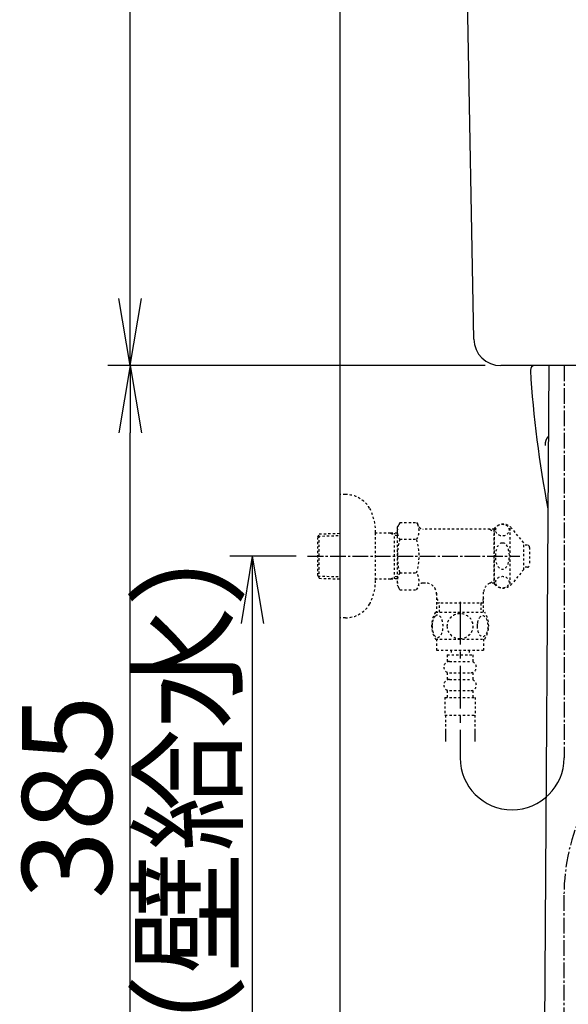
# Model space of a CAD drawing. Extents: x 0 to 1995, y 11 to 2820.
# Drawn here: x 192 to 437, y 632 to 1071 of the extents above; entities that cross this region are included whole.
import ezdxf

# ---------------------------------------------------------------- set-up
doc = ezdxf.new("R2010")
doc.units = 0
for name, pattern in [('EXLTYPE10', [28.575, 19.05, -3.175, 3.175, -3.175]), ('EXLTYPE2', [2, 1, -1]), ('EXLTYPE3', [10, 7, -1, 1, -1])]:
    doc.linetypes.add(name, pattern=pattern)
doc.layers.get('0').update_dxf_attribs({"linetype": 'CONTINUOUS'})
doc.layers.get('DEFPOINTS').update_dxf_attribs({"linetype": 'CONTINUOUS'})
for name, color, linetype in [('タンク', 7, 'CONTINUOUS'), ('便器', 7, 'CONTINUOUS'), ('便座', 7, 'CONTINUOUS'), ('寸法', 7, 'CONTINUOUS'), ('止水栓', 7, 'CONTINUOUS')]:
    doc.layers.add(name, color=color, linetype=linetype)
doc.styles.add('EXCADDIM1', font='monotxt', dxfattribs={"width": 0.84, "bigfont": 'extfont'})
doc.styles.get("Standard").update_dxf_attribs({"font": 'monotxt', "bigfont": 'extfont'})
doc.dimstyles.new('ISO-25', dxfattribs={"dimtxt": 2.5, "dimasz": 2.5, "dimexe": 1.25, "dimexo": 0.625, "dimtad": 1, "dimtxsty": 'STANDARD', "dimcen": 2.5, "dimazin": 3, "dimtfac": 1, "dimtmove": 0, "dimatfit": 3})

# ---------------------------------------------------------------- blocks, each defined once
blk = doc.blocks.new('EX_NORM')
at = {"color": 0, "linetype": 'CONTINUOUS'}
for q in [(-1, 0.167), (-1, 0), (-1, -0.167)]:
    blk.add_line((0, 0), q, dxfattribs=at)
blk = doc.blocks.new('*D16')
at = {"layer": 'DEFPOINTS', "color": 0}
for p in [(241.5, 917), (406.78, 917), (335, 532)]:
    blk.add_point(p, dxfattribs=at)
at = {"layer": '便器', "color": 3, "linetype": 'CONTINUOUS'}
for p, q in [((399.78, 917), (231.5, 917)), ((241.5, 562), (241.5, 887)), ((328, 532), (231.5, 532))]:
    blk.add_line(p, q, dxfattribs=at)
at = {"layer": '便器', "color": 3, "xscale": 30, "yscale": 30, "zscale": 30}
for p, rotation in [((241.5, 917), 90), ((241.5, 532), 270)]:
    blk.add_blockref('EX_NORM', p, dxfattribs=dict(at, rotation=rotation))
at = {"layer": '便器', "color": 2, "insert": (218.5, 724.5), "char_height": 40, "attachment_point": 5, "rotation": 90, "style": 'EXCADDIM1'}
blk.add_mtext('385', dxfattribs=at)
blk = doc.blocks.new('*D24')
at = {"layer": 'DEFPOINTS', "color": 0}
for p in [(241.5, 1402), (391.74, 1402), (406.78, 917)]:
    blk.add_point(p, dxfattribs=at)
at = {"layer": 'タンク', "color": 3, "linetype": 'CONTINUOUS'}
for p, q in [((384.74, 1402), (231.5, 1402)), ((241.5, 947), (241.5, 1372)), ((399.78, 917), (231.5, 917))]:
    blk.add_line(p, q, dxfattribs=at)
at = {"layer": 'タンク', "color": 3, "xscale": 30, "yscale": 30, "zscale": 30}
for p, rotation in [((241.5, 1402), 90), ((241.5, 917), 270)]:
    blk.add_blockref('EX_NORM', p, dxfattribs=dict(at, rotation=rotation))
at = {"layer": 'タンク', "color": 2, "insert": (218.5, 1159.5), "char_height": 40, "attachment_point": 5, "rotation": 90, "style": 'EXCADDIM1'}
blk.add_mtext('485', dxfattribs=at)
blk = doc.blocks.new('*D28')
at = {"layer": 'DEFPOINTS', "color": 0}
for p in [(326.84, 832), (285.41, 532), (296, 532)]:
    blk.add_point(p, dxfattribs=at)
at = {"layer": '止水栓', "color": 3, "linetype": 'CONTINUOUS'}
for p, q in [((315.58, 832), (286, 832)), ((296, 802), (296, 562))]:
    blk.add_line(p, q, dxfattribs=at)
at = {"layer": '止水栓', "color": 3, "xscale": 30, "yscale": 30, "zscale": 30}
for p, rotation in [((296, 832), 90), ((296, 532), 270)]:
    blk.add_blockref('EX_NORM', p, dxfattribs=dict(at, rotation=rotation))
at = {"layer": '止水栓', "color": 2, "insert": (272.5, 682), "char_height": 40, "attachment_point": 5, "rotation": 90, "style": 'EXCADDIM1'}
blk.add_mtext('300（壁給水）', dxfattribs=at)
blk = doc.blocks.new('*D34')
at = {"layer": 'DEFPOINTS', "color": 0}
for p in [(540, 702), (335, 532), (335, 445)]:
    blk.add_point(p, dxfattribs=at)
at = {"layer": '寸法', "color": 3, "linetype": 'CONTINUOUS'}
for p, q in [((540, 702), (540, 435)), ((510, 445), (365, 445))]:
    blk.add_line(p, q, dxfattribs=at)
at = {"layer": '寸法', "color": 3, "xscale": 30, "yscale": 30, "zscale": 30, "rotation": 180}
blk.add_blockref('EX_NORM', (335, 445), dxfattribs=at)
at = {"layer": '寸法', "color": 3, "xscale": 30, "yscale": 30, "zscale": 30}
blk.add_blockref('EX_NORM', (540, 445), dxfattribs=at)
at = {"layer": '寸法', "color": 2, "insert": (437.5, 470), "char_height": 40, "attachment_point": 5, "style": 'EXCADDIM1'}
blk.add_mtext('205', dxfattribs=at)

msp = doc.modelspace()

# ---------------------------------------------------------------- linework, layer by layer
at = {"layer": 'タンク', "color": 2, "linetype": 'CONTINUOUS'}
for p, q in [((394.785, 928.78), (387.555, 1324)), ((549.087, 917), (406.783, 917))]:
    msp.add_line(p, q, dxfattribs=at)
at = {"layer": 'タンク', "color": 6, "linetype": 'CONTINUOUS'}
msp.add_line((428.278, 917), (426.234, 612.974), dxfattribs=at)
at = {"layer": 'タンク', "color": 2, "linetype": 'CONTINUOUS'}
msp.add_arc((406.783, 929), 12, 181.04798, 270, dxfattribs=at)
at = {"layer": 'タンク', "color": 3, "linetype": 'CONTINUOUS'}
msp.add_arc((411.864, 742.01), 23.19, 180, 0, dxfattribs=at)
at = {"layer": '便器', "color": 7, "linetype": 'CONTINUOUS'}
msp.add_line((335, 1752), (335, 532), dxfattribs=at)
at = {"layer": '便器', "color": 2, "linetype": 'CONTINUOUS'}
msp.add_line((428.278, 917), (422, 917), dxfattribs=at)
at = {"layer": '便器', "color": 6, "linetype": 'EXLTYPE3'}
msp.add_line((435, 680.726), (435, 518.6), dxfattribs=at)
at = {"layer": '便器', "color": 2, "linetype": 'CONTINUOUS'}
for centre, radius, start, end in [((914.006, 946.29), 495, 195.4203, 195.4203), ((422, 915), 2, 90, 180), ((914.006, 946.29), 495, 183.63891, 190.84601)]:
    msp.add_arc(centre, radius, start, end, dxfattribs=at)
at = {"layer": '便器', "color": 4, "linetype": 'CONTINUOUS'}
msp.add_arc((431.622, 882), 5, 135.32785, 187.33636, dxfattribs=at)
at = {"layer": '便器', "color": 3, "linetype": 'CONTINUOUS'}
msp.add_arc((884.208, 960.393), 500, 196.18771, 196.19203, dxfattribs=at)
at = {"layer": '便器', "color": 6, "linetype": 'EXLTYPE3'}
msp.add_arc((523.437, 680.726), 88.437, 76.61916, 180, dxfattribs=at)
at = {"layer": '便座', "color": 3, "linetype": 'EXLTYPE2'}
for p, q in [((337.503, 859.5), (335, 859.5)), ((361.79, 846.934), (360.674, 845)), ((360.674, 845), (360.674, 819)), ((361.79, 847.011), (369.269, 847.011)), ((369.269, 847.011), (370.43, 845)), ((404.042, 844), (372.162, 844)), ((401.942, 844), (403.674, 843)), ((403.674, 844), (403.674, 820)), ((404.042, 819.5), (404.042, 844.5)), ((411.042, 819.5), (411.042, 844.5)), ((417.042, 838), (411.641, 844.5)), ((325.16, 840.67), (325.886, 841.92)), ((325.16, 823.37), (325.16, 840.67)), ((325.295, 840.902), (335, 841.191)), ((325.886, 841.92), (335, 842.191)), ((325.886, 822.12), (325.886, 841.92)), ((350.997, 821.4), (350.997, 842.6)), ((357.66, 842.27), (350.997, 842.27)), ((357.66, 842.27), (359.467, 841.216)), ((360.674, 842.181), (357.66, 842.27)), ((359.467, 821.824), (359.467, 842.217)), ((360.674, 841.18), (359.467, 841.216)), ((361.79, 839.506), (369.269, 839.506)), ((404.042, 843), (403.674, 843)), ((417.042, 826), (417.042, 838)), ((418.724, 836.898), (417.042, 836.982)), ((419.674, 835.899), (419.674, 828.102)), ((417.042, 826), (411.641, 819.5)), ((418.724, 827.103), (417.042, 827.019)), ((325.16, 823.37), (325.886, 822.12)), ((325.295, 823.138), (335, 822.85)), ((325.886, 822.12), (335, 821.849)), ((357.66, 821.77), (350.997, 821.77)), ((357.66, 821.77), (359.467, 822.824)), ((360.674, 821.86), (357.66, 821.77)), ((360.674, 822.86), (359.467, 822.824)), ((361.79, 824.535), (369.269, 824.535)), ((361.835, 816.989), (360.674, 819)), ((361.835, 816.989), (369.269, 816.989)), ((369.269, 816.989), (370.43, 819)), ((373.199, 820), (372.162, 820)), ((401.942, 820), (403.674, 821)), ((404.042, 820), (401.942, 820)), ((404.042, 821), (403.674, 821)), ((378.197, 815.501), (378.197, 807.001)), ((378.197, 813.128), (379.424, 811.001)), ((399.152, 813.128), (397.924, 811.001)), ((399.152, 807.001), (399.152, 816.003)), ((399.152, 811.001), (378.197, 811.001)), ((379.424, 807.001), (379.424, 811.001)), ((397.924, 811.001), (397.924, 807.001)), ((377.704, 807.001), (399.644, 807.001)), ((377.704, 795.002), (399.643, 795.002)), ((378.173, 795.002), (378.173, 790.002)), ((399.173, 795.002), (399.173, 790.002)), ((378.173, 790.002), (399.173, 790.002)), ((382.923, 788.002), (382.923, 785.002)), ((382.923, 788.002), (394.423, 788.002)), ((384.673, 790.002), (384.673, 788.002)), ((392.673, 790.002), (392.673, 788.002)), ((394.423, 788.002), (394.423, 785.002)), ((383.923, 785.002), (393.423, 785.002)), ((382.923, 780.002), (382.923, 777.002)), ((383.923, 780.002), (393.423, 780.002)), ((394.423, 780.002), (394.423, 777.002)), ((383.923, 777.002), (393.423, 777.002)), ((381.923, 769.002), (395.423, 769.002)), ((381.923, 769.002), (381.923, 761.002)), ((382.923, 772.002), (382.923, 769.002)), ((383.923, 772.002), (393.423, 772.002)), ((394.423, 772.002), (394.423, 769.002)), ((395.423, 769.002), (395.423, 761.002)), ((381.923, 761.002), (395.423, 761.002)), ((382.173, 761.002), (382.173, 749.288)), ((395.173, 761.002), (395.173, 749.288)), ((382.173, 753.995), (382.173, 749.288)), ((382.173, 751.171), (382.173, 749.288)), ((395.173, 753.995), (395.173, 749.288)), ((395.173, 751.171), (395.173, 749.288))]:
    msp.add_line(p, q, dxfattribs=at)
at = {"layer": '便座', "color": 3, "linetype": 'EXLTYPE3'}
msp.add_line((320.683, 832), (415.343, 832), dxfattribs=at)
at = {"layer": '便座', "color": 3, "linetype": 'EXLTYPE10'}
msp.add_line((388.674, 811.688), (388.674, 742.01), dxfattribs=at)
at = {"layer": '便座', "color": 3, "linetype": 'EXLTYPE2', "flags": 128}
for points in [[(337.503, 804.5), (335, 804.5)], [(376.178, 800.751), (376.188, 800.314), (376.215, 799.882), (376.261, 799.458), (376.327, 799.043), (376.408, 798.642), (376.505, 798.256), (376.623, 797.888), (376.752, 797.543), (376.896, 797.221), (377.055, 796.928), (377.223, 796.662), (377.404, 796.43), (377.592, 796.228), (377.79, 796.062), (377.995, 795.93), (378.202, 795.837), (378.415, 795.778), (378.627, 795.761), (378.842, 795.781), (379.054, 795.837), (379.262, 795.93), (379.467, 796.062), (379.665, 796.228), (379.852, 796.43), (380.033, 796.665), (380.202, 796.928), (380.36, 797.221), (380.504, 797.543), (380.634, 797.888), (380.748, 798.256), (380.849, 798.642), (380.929, 799.045), (380.995, 799.46), (381.041, 799.885), (381.068, 800.317), (381.078, 800.751), (381.068, 801.186), (381.039, 801.618), (380.993, 802.043), (380.929, 802.458), (380.849, 802.861), (380.748, 803.247), (380.634, 803.613), (380.504, 803.96), (380.36, 804.279), (380.202, 804.575), (380.033, 804.838), (379.852, 805.073), (379.665, 805.273), (379.467, 805.441), (379.262, 805.571), (379.054, 805.666), (378.842, 805.722), (378.627, 805.742), (378.415, 805.722), (378.202, 805.666), (377.995, 805.571), (377.79, 805.441), (377.592, 805.273)], [(377.592, 805.273), (377.404, 805.073), (377.223, 804.838), (377.052, 804.575), (376.896, 804.279), (376.752, 803.96), (376.62, 803.613), (376.505, 803.247), (376.408, 802.861), (376.327, 802.458), (376.261, 802.043)], [(388.673, 795.217), (389.171, 795.239), (389.667, 795.305), (390.155, 795.407), (390.641, 795.554), (391.11, 795.739), (391.561, 795.961), (391.991, 796.223), (392.394, 796.518), (392.77, 796.845), (393.112, 797.204), (393.422, 797.59), (393.695, 797.998), (393.932, 798.427), (394.125, 798.876), (394.279, 799.34), (394.389, 799.814), (394.455, 800.295), (394.479, 800.778), (394.455, 801.264), (394.389, 801.745), (394.279, 802.219), (394.125, 802.68), (393.932, 803.129), (393.695, 803.559), (393.422, 803.969), (393.112, 804.353), (392.77, 804.711), (392.394, 805.039), (391.991, 805.334), (391.561, 805.595), (391.11, 805.82), (390.641, 806.005), (390.155, 806.149), (389.66, 806.254), (389.154, 806.318), (388.646, 806.34), (388.139, 806.318), (387.633, 806.254), (387.138, 806.149), (386.652, 806.005), (386.183, 805.82), (385.731, 805.595), (385.302, 805.334), (384.899, 805.039), (384.523, 804.711), (384.181, 804.353), (383.871, 803.969), (383.598, 803.559), (383.361, 803.129), (383.168, 802.68), (383.014, 802.219), (382.904, 801.745), (382.838, 801.264), (382.816, 800.781)], [(396.276, 800.744), (396.286, 800.341), (396.315, 799.941), (396.361, 799.545), (396.425, 799.162), (396.505, 798.789), (396.605, 798.43), (396.72, 798.09), (396.85, 797.768), (396.994, 797.47), (397.152, 797.199), (397.321, 796.953), (397.501, 796.735), (397.692, 796.547), (397.89, 796.394), (398.092, 796.274), (398.302, 796.186), (398.512, 796.132), (398.727, 796.115), (398.939, 796.132), (399.152, 796.186), (399.362, 796.274), (399.564, 796.394), (399.762, 796.55), (399.95, 796.735), (400.131, 796.953), (400.302, 797.197), (400.458, 797.47), (400.602, 797.768), (400.734, 798.09), (400.849, 798.43), (400.946, 798.789), (401.027, 799.16), (401.093, 799.545), (401.139, 799.941), (401.166, 800.341), (401.176, 800.744), (401.166, 801.147), (401.139, 801.547), (401.093, 801.943), (401.029, 802.329), (400.946, 802.702), (400.849, 803.061), (400.734, 803.4), (400.602, 803.723), (400.458, 804.018), (400.302, 804.292), (400.131, 804.538), (399.953, 804.755), (399.762, 804.941), (399.564, 805.095), (399.362, 805.217), (399.152, 805.305), (398.939, 805.358), (398.727, 805.376), (398.512, 805.356), (398.302, 805.305), (398.092, 805.217), (397.89, 805.095), (397.692, 804.941)], [(397.692, 804.941), (397.501, 804.755), (397.321, 804.538), (397.152, 804.292), (396.994, 804.018), (396.85, 803.72), (396.72, 803.4), (396.605, 803.061), (396.505, 802.702), (396.425, 802.329), (396.361, 801.943)], [(376.261, 802.043), (376.215, 801.618), (376.188, 801.186), (376.178, 800.751)], [(382.816, 800.778), (382.838, 800.295), (382.904, 799.814), (383.014, 799.34), (383.168, 798.876), (383.361, 798.43), (383.598, 797.998), (383.871, 797.59), (384.181, 797.204), (384.523, 796.848), (384.899, 796.518), (385.302, 796.225), (385.731, 795.961), (386.183, 795.737), (386.652, 795.551), (387.138, 795.407), (387.633, 795.302), (388.139, 795.239), (388.646, 795.217), (388.656, 795.217), (388.664, 795.217), (388.673, 795.217)], [(396.361, 801.943), (396.315, 801.55), (396.286, 801.149), (396.276, 800.747)]]:
    msp.add_lwpolyline(points, dxfattribs=at)
at = {"layer": '便座', "color": 3, "linetype": 'EXLTYPE2'}
for centre, radius, start, end in [((337.503, 846.8), 12.7, 31.43886, 90), ((326, 842.2), 25, 0.91677, 26.67742), ((367.539, 843.259), 6.865, 156.8448, 213.13612), ((363.52, 843.259), 6.865, 326.86388, 33.13612), ((372.162, 846), 2, 210, 270), ((407.841, 841.25), 5, 40.5416, 139.4584), ((386.461, 832), 25.787, 163.07852, 196.85838), ((344.598, 832), 25.787, 343.17104, 16.92148), ((418.674, 835.899), 1, 0, 87.13759), ((418.674, 828.102), 1, 272.86241, 0), ((326, 821.8), 25, 333.32258, 359.08323), ((367.539, 820.782), 6.865, 146.86388, 203.1552), ((363.52, 820.782), 6.865, 326.86388, 33.13612), ((372.162, 818), 2, 90, 150), ((373.199, 815), 5, 0, 90), ((404.124, 815.501), 5, 115.87276, 174.24732), ((407.841, 822.75), 5, 220.5416, 319.4584), ((337.503, 817.2), 12.7, 270, 328.56114), ((386.923, 801.003), 10.999, 146.94841, 213.05908), ((390.424, 801.003), 11, 326.93774, 33.05469), ((383.923, 782.502), 2.5, 90, 180), ((383.923, 782.502), 2.5, 180, 270), ((393.423, 782.502), 2.5, 0, 90), ((393.423, 782.502), 2.5, 270, 0), ((383.923, 774.502), 2.5, 90, 180), ((383.923, 774.502), 2.5, 180, 270), ((393.423, 774.502), 2.5, 0, 90), ((393.423, 774.502), 2.5, 270, 0)]:
    msp.add_arc(centre, radius, start, end, dxfattribs=at)
for centre, major_axis, ratio in [((407.542, 843.621), (-3, 0), 0.8735), ((407.542, 832), (0, 6), 0.5), ((407.542, 820.38), (-3, 0), 0.8735)]:
    msp.add_ellipse(centre, major_axis=major_axis, ratio=ratio, dxfattribs=at)
at = {"layer": '寸法', "color": 3, "linetype": 'EXLTYPE3'}
msp.add_line((435.055, 917), (435.055, 742.01), dxfattribs=at)

# ---------------------------------------------------------------- dimensions: what is measured, and where the dimension line sits
at = {"layer": 'タンク', "color": 3, "linetype": 'CONTINUOUS'}
dim = msp.add_linear_dim(base=(241.497, 1402), p1=(406.783, 917), p2=(391.741, 1402), angle=90, dimstyle='ISO-25', override={"dimtxt": 40, "dimasz": 30, "dimexe": 10, "dimexo": 7, "dimgap": 0, "dimtad": 1, "dimjust": 0, "dimtih": 0, "dimtoh": 0, "dimdec": 1, "dimzin": 8, "dimlunit": 2, "dimtxsty": 'EXCADDIM1', "dimblk1": 'EX_NORM', "dimblk2": 'EX_NORM', "dimsah": 1, "dimse1": 0, "dimse2": 0, "dimclrd": 3, "dimclre": 3, "dimclrt": 2, "dimtmove": 2}, dxfattribs=at)
dim.commit()
dim.dimension.update_dxf_attribs({"geometry": '*D24', "text_midpoint": (218.497, 1159.5), "dimtype": 160})
at = {"layer": '便器', "color": 3, "linetype": 'CONTINUOUS'}
dim = msp.add_linear_dim(base=(241.497, 917), p1=(335, 532), p2=(406.783, 917), angle=90, dimstyle='ISO-25', override={"dimtxt": 40, "dimasz": 30, "dimexe": 10, "dimexo": 7, "dimgap": 0, "dimtad": 1, "dimjust": 0, "dimtih": 0, "dimtoh": 0, "dimdec": 1, "dimzin": 8, "dimlunit": 2, "dimtxsty": 'EXCADDIM1', "dimblk1": 'EX_NORM', "dimblk2": 'EX_NORM', "dimsah": 1, "dimse1": 0, "dimse2": 0, "dimclrd": 3, "dimclre": 3, "dimclrt": 2, "dimtmove": 2}, dxfattribs=at)
dim.commit()
dim.dimension.update_dxf_attribs({"geometry": '*D16', "text_midpoint": (218.497, 724.5), "dimtype": 160})
at = {"layer": '寸法', "color": 3, "linetype": 'CONTINUOUS'}
dim = msp.add_linear_dim(base=(335, 445), p1=(540, 702), p2=(335, 532), dimstyle='ISO-25', override={"dimtxt": 40, "dimasz": 30, "dimexe": 10, "dimexo": 0, "dimgap": 0, "dimtad": 1, "dimjust": 0, "dimtih": 0, "dimtoh": 0, "dimdec": 1, "dimzin": 8, "dimlunit": 2, "dimtxsty": 'EXCADDIM1', "dimblk1": 'EX_NORM', "dimblk2": 'EX_NORM', "dimsah": 1, "dimse1": 0, "dimse2": 1, "dimclrd": 3, "dimclre": 3, "dimclrt": 2, "dimtmove": 2}, dxfattribs=at)
dim.commit()
dim.dimension.update_dxf_attribs({"geometry": '*D34', "text_midpoint": (437.5, 470), "dimtype": 160})
at = {"layer": '止水栓', "color": 3, "linetype": 'CONTINUOUS'}
dim = msp.add_linear_dim(base=(296, 532), p1=(326.84, 832), p2=(285.405, 532), angle=90, text='300（壁給水）', dimstyle='ISO-25', override={"dimtxt": 40, "dimasz": 30, "dimexe": 10, "dimexo": 11.2571, "dimgap": 0, "dimtad": 1, "dimjust": 0, "dimtih": 0, "dimtoh": 0, "dimdec": 2, "dimzin": 8, "dimlunit": 2, "dimtxsty": 'EXCADDIM1', "dimblk1": 'EX_NORM', "dimblk2": 'EX_NORM', "dimsah": 1, "dimse1": 0, "dimse2": 1, "dimclrd": 3, "dimclre": 3, "dimclrt": 2, "dimtmove": 2}, dxfattribs=at)
dim.commit()
dim.dimension.update_dxf_attribs({"geometry": '*D28', "text_midpoint": (272.5, 682), "dimtype": 160})

doc.saveas('drawing.dxf')
